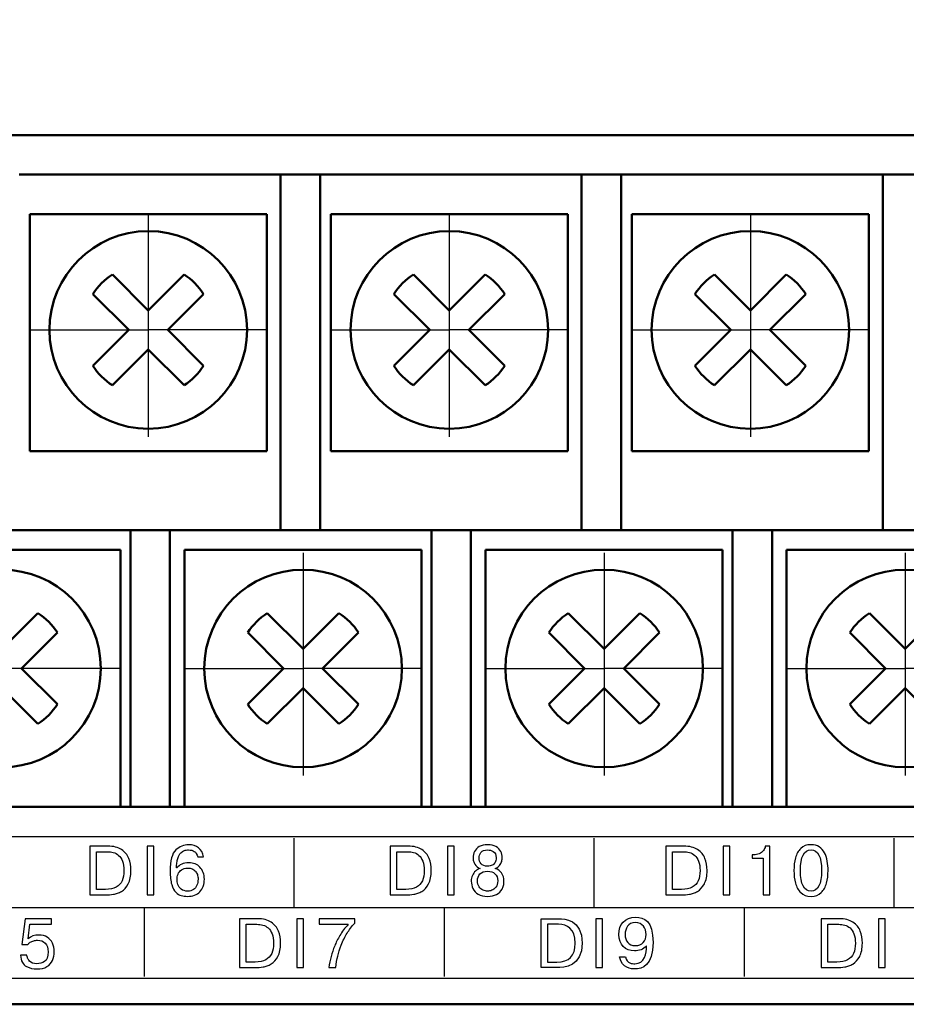
# Model space of a CAD drawing. Extents: x -252 to 593, y -442 to -145.
# Drawn here: x 303 to 325, y -219 to -194 of the extents above; entities that cross this region are included whole.
import ezdxf

# ---------------------------------------------------------------- set-up
doc = ezdxf.new("R2010")
doc.units = 0
doc.header["$MEASUREMENT"] = 0
doc.linetypes.add('CENTER', pattern=[10.16, 6.35, -1.27, 1.27, -1.27])
doc.linetypes.add('K5LT_BASIC', pattern=[0])
for name, color, linetype, lineweight in [('main', 5, 'Continuous', 50), ('text', 250, 'Continuous', 25), ('ОСЕВЫЕ', 1, 'CENTER', 25), ('РАЗМЕРЫ', 7, 'Continuous', 25)]:
    doc.layers.add(name, color=color, linetype=linetype, lineweight=lineweight)
doc.styles.add('GOST', font='Gost.shx', dxfattribs={"width": 0.8, "oblique": 15, "height": 3.5})
doc.dimstyles.get("Standard").update_dxf_attribs({"dimtxt": 3.5, "dimasz": 4, "dimexe": 1.25, "dimexo": 0.0625, "dimgap": 0.5, "dimtad": 1, "dimdec": 1, "dimrnd": 0.5, "dimtxsty": 'GOST', "dimcen": 0.09, "dimclrd": 256, "dimclre": 256, "dimclrt": 7, "dimadec": 0, "dimazin": 2, "dimtfac": 1, "dimtdec": 0, "dimtmove": 1, "dimatfit": 1, "dimfxl": 1, "dimtolj": 1, "dimtzin": 0, "dimlwd": -1, "dimlwe": -1, "dimarcsym": 0})

# ---------------------------------------------------------------- blocks, each defined once
blk = doc.blocks.new('*D16')
at = {"layer": 'Defpoints', "color": 0, "transparency": 16777216}
for p in [(351.982, -171.913), (268.162, -201.913), (351.982, -201.913)]:
    blk.add_point(p, dxfattribs=at)
at = {"layer": 'РАЗМЕРЫ', "transparency": 16777216}
for p, q in [((268.162, -201.851), (268.162, -170.663)), ((351.982, -201.851), (351.982, -170.663)), ((272.162, -171.913), (347.982, -171.913))]:
    blk.add_line(p, q, dxfattribs=at)
for points in [[(272.162, -171.246), (272.162, -172.58), (268.162, -171.913)], [(347.982, -172.58), (347.982, -171.246), (351.982, -171.913)]]:
    blk.add_solid(points, dxfattribs=at)
at = {"layer": 'РАЗМЕРЫ', "color": 7, "linetype": 'K5LT_BASIC', "ltscale": 100, "transparency": 16777216, "insert": (310.072, -169.401), "char_height": 3.5, "attachment_point": 5, "style": 'GOST'}
blk.add_mtext('\\A1;11х7,6= 83,6', dxfattribs=at)

msp = doc.modelspace()

# ---------------------------------------------------------------- linework, layer by layer
at = {"layer": 'main'}
for p, q in [((360.461, -196.982), (256.461, -196.982)), ((302.991, -197.982), (309.611, -197.982)), ((309.611, -198.982), (309.611, -197.982)), ((309.611, -197.982), (310.611, -197.982)), ((310.611, -197.982), (310.611, -198.982)), ((310.611, -197.982), (317.231, -197.982)), ((317.231, -198.982), (317.231, -197.982)), ((317.231, -197.982), (318.231, -197.982)), ((318.231, -197.982), (318.231, -198.982)), ((318.231, -197.982), (324.851, -197.982)), ((324.851, -198.982), (324.851, -197.982)), ((324.851, -197.982), (325.851, -197.982)), ((309.611, -198.982), (309.611, -206.982)), ((310.611, -206.982), (310.611, -198.982)), ((317.231, -198.982), (317.231, -206.982)), ((318.231, -206.982), (318.231, -198.982)), ((324.851, -198.982), (324.851, -206.982)), ((299.191, -206.982), (305.811, -206.982)), ((305.811, -207.982), (305.811, -206.982)), ((305.811, -206.982), (306.811, -206.982)), ((306.811, -206.982), (306.811, -207.982)), ((306.811, -206.982), (313.431, -206.982)), ((313.431, -207.982), (313.431, -206.982)), ((313.431, -206.982), (314.431, -206.982)), ((314.431, -206.982), (314.431, -207.982)), ((314.431, -206.982), (321.051, -206.982)), ((321.051, -207.982), (321.051, -206.982)), ((321.051, -206.982), (322.051, -206.982)), ((322.051, -206.982), (322.051, -207.982)), ((322.051, -206.982), (328.671, -206.982)), ((305.811, -207.982), (305.811, -213.982)), ((306.811, -213.982), (306.811, -207.982)), ((313.431, -207.982), (313.431, -213.982)), ((314.431, -213.982), (314.431, -207.982)), ((321.051, -207.982), (321.051, -213.982)), ((322.051, -213.982), (322.051, -207.982)), ((255.461, -213.982), (361.461, -213.982)), ((363.461, -218.982), (223.461, -218.982))]:
    msp.add_line(p, q, dxfattribs=at)
at = {"layer": 'main', "linetype": 'Continuous'}
for p, q in [((303.261, -198.982), (309.261, -198.982)), ((303.261, -204.982), (303.261, -198.982)), ((309.261, -198.982), (309.261, -204.982)), ((310.881, -198.982), (316.881, -198.982)), ((310.881, -204.982), (310.881, -198.982)), ((316.881, -198.982), (316.881, -204.982)), ((318.501, -198.982), (324.501, -198.982)), ((318.501, -204.982), (318.501, -198.982)), ((324.501, -198.982), (324.501, -204.982)), ((306.262, -201.418), (305.354, -200.511)), ((307.169, -200.511), (306.262, -201.418)), ((313.882, -201.418), (312.974, -200.511)), ((314.789, -200.511), (313.882, -201.418)), ((321.502, -201.418), (320.594, -200.511)), ((322.409, -200.511), (321.502, -201.418)), ((304.859, -201.006), (305.767, -201.913)), ((306.757, -201.913), (307.664, -201.006)), ((312.479, -201.006), (313.387, -201.913)), ((314.377, -201.913), (315.284, -201.006)), ((320.099, -201.006), (321.007, -201.913)), ((321.997, -201.913), (322.904, -201.006)), ((305.767, -201.913), (304.859, -202.82)), ((307.664, -202.82), (306.757, -201.913)), ((313.387, -201.913), (312.479, -202.82)), ((315.284, -202.82), (314.377, -201.913)), ((321.007, -201.913), (320.099, -202.82)), ((322.904, -202.82), (321.997, -201.913)), ((305.354, -203.315), (306.262, -202.408)), ((306.262, -202.408), (307.169, -203.315)), ((312.974, -203.315), (313.882, -202.408)), ((313.882, -202.408), (314.789, -203.315)), ((320.594, -203.315), (321.502, -202.408)), ((321.502, -202.408), (322.409, -203.315)), ((309.261, -204.982), (303.261, -204.982)), ((316.881, -204.982), (310.881, -204.982)), ((324.501, -204.982), (318.501, -204.982)), ((299.561, -207.482), (305.561, -207.482)), ((305.561, -207.482), (305.561, -213.982)), ((307.181, -207.482), (313.181, -207.482)), ((307.181, -213.982), (307.181, -207.482)), ((313.181, -207.482), (313.181, -213.982)), ((314.801, -207.482), (320.801, -207.482)), ((314.801, -213.982), (314.801, -207.482)), ((320.801, -207.482), (320.801, -213.982)), ((322.421, -207.482), (328.421, -207.482)), ((322.421, -213.982), (322.421, -207.482)), ((303.468, -209.08), (302.561, -209.987)), ((310.181, -209.987), (309.274, -209.08)), ((311.088, -209.08), (310.181, -209.987)), ((317.801, -209.987), (316.894, -209.08)), ((318.708, -209.08), (317.801, -209.987)), ((325.421, -209.987), (324.514, -209.08)), ((326.328, -209.08), (325.421, -209.987)), ((303.056, -210.482), (303.963, -209.575)), ((308.779, -209.575), (309.686, -210.482)), ((310.676, -210.482), (311.583, -209.575)), ((316.399, -209.575), (317.306, -210.482)), ((318.296, -210.482), (319.203, -209.575)), ((324.019, -209.575), (324.926, -210.482)), ((303.963, -211.389), (303.056, -210.482)), ((309.686, -210.482), (308.779, -211.389)), ((311.583, -211.389), (310.676, -210.482)), ((317.306, -210.482), (316.399, -211.389)), ((319.203, -211.389), (318.296, -210.482)), ((324.926, -210.482), (324.019, -211.389)), ((302.561, -210.977), (303.468, -211.884)), ((309.274, -211.884), (310.181, -210.977)), ((310.181, -210.977), (311.088, -211.884)), ((316.894, -211.884), (317.801, -210.977)), ((317.801, -210.977), (318.708, -211.884)), ((324.514, -211.884), (325.421, -210.977)), ((325.421, -210.977), (326.328, -211.884))]:
    msp.add_line(p, q, dxfattribs=at)
for centre in [(306.262, -201.913), (313.882, -201.913), (321.502, -201.913), (302.561, -210.482), (310.181, -210.482), (317.801, -210.482), (325.421, -210.482)]:
    msp.add_circle(centre, 2.5, dxfattribs=at)
for centre, start, end in [((306.262, -201.913), 122.9031, 147.0969), ((306.262, -201.913), 32.9031, 57.0969), ((313.882, -201.913), 122.9031, 147.0969), ((313.882, -201.913), 32.9031, 57.0969), ((321.502, -201.913), 122.9031, 147.0969), ((321.502, -201.913), 32.9031, 57.0969), ((306.262, -201.913), 212.9031, 237.0969), ((306.262, -201.913), 302.9031, 327.0969), ((313.882, -201.913), 212.9031, 237.0969), ((313.882, -201.913), 302.9031, 327.0969), ((321.502, -201.913), 212.9031, 237.0969), ((321.502, -201.913), 302.9031, 327.0969), ((302.561, -210.482), 32.9031, 57.0969), ((310.181, -210.482), 122.9031, 147.0969), ((310.181, -210.482), 32.9031, 57.0969), ((317.801, -210.482), 122.9031, 147.0969), ((317.801, -210.482), 32.9031, 57.0969), ((325.421, -210.482), 122.9031, 147.0969), ((302.561, -210.482), 302.9031, 327.0969), ((310.181, -210.482), 212.9031, 237.0969), ((310.181, -210.482), 302.9031, 327.0969), ((317.801, -210.482), 212.9031, 237.0969), ((317.801, -210.482), 302.9031, 327.0969), ((325.421, -210.482), 212.9031, 237.0969)]:
    msp.add_arc(centre, 1.67, start, end, dxfattribs=at)
at = {"layer": 'text'}
for points, knots in [([(257.157, -218.327), (257.157, -218.327), (358.955, -218.327), (358.955, -218.327), (358.955, -218.327), (358.955, -218.327), (358.955, -214.731), (358.955, -214.731), (358.955, -214.731), (358.955, -214.731), (257.157, -214.731), (257.157, -214.731), (257.157, -214.731), (257.157, -214.731), (257.157, -218.327), (257.157, -218.327)], [0, 0, 0, 0, 0.25, 0.25, 0.25, 0.25, 0.5, 0.5, 0.5, 0.5, 0.75, 0.75, 0.75, 0.75, 1, 1, 1, 1]), ([(304.783, -214.979), (304.783, -214.979), (305.237, -214.979), (305.237, -214.979), (305.237, -214.979), (305.382, -214.979), (305.498, -215.008), (305.586, -215.066), (305.586, -215.066), (305.674, -215.123), (305.735, -215.199), (305.771, -215.291), (305.771, -215.291), (305.806, -215.384), (305.823, -215.484), (305.823, -215.593), (305.823, -215.593), (305.823, -215.734), (305.801, -215.848), (305.756, -215.935), (305.756, -215.935), (305.71, -216.021), (305.653, -216.084), (305.585, -216.123), (305.585, -216.123), (305.551, -216.143), (305.518, -216.159), (305.485, -216.171), (305.485, -216.171), (305.451, -216.184), (305.417, -216.193), (305.383, -216.198), (305.383, -216.198), (305.316, -216.208), (305.246, -216.213), (305.175, -216.213), (305.175, -216.213), (305.175, -216.213), (304.783, -216.213), (304.783, -216.213), (304.783, -216.213), (304.783, -216.213), (304.783, -214.979), (304.783, -214.979)], [0, 0, 0, 0, 0.090909, 0.090909, 0.090909, 0.090909, 0.181818, 0.181818, 0.181818, 0.181818, 0.272727, 0.272727, 0.272727, 0.272727, 0.363636, 0.363636, 0.363636, 0.363636, 0.454545, 0.454545, 0.454545, 0.454545, 0.545455, 0.545455, 0.545455, 0.545455, 0.636364, 0.636364, 0.636364, 0.636364, 0.727273, 0.727273, 0.727273, 0.727273, 0.818182, 0.818182, 0.818182, 0.818182, 0.909091, 0.909091, 0.909091, 0.909091, 1, 1, 1, 1]), ([(306.236, -214.979), (306.236, -214.979), (306.402, -214.979), (306.402, -214.979), (306.402, -214.979), (306.402, -214.979), (306.402, -216.213), (306.402, -216.213), (306.402, -216.213), (306.402, -216.213), (306.236, -216.213), (306.236, -216.213), (306.236, -216.213), (306.236, -216.213), (306.236, -214.979), (306.236, -214.979)], [0, 0, 0, 0, 0.25, 0.25, 0.25, 0.25, 0.5, 0.5, 0.5, 0.5, 0.75, 0.75, 0.75, 0.75, 1, 1, 1, 1]), ([(307.664, -215.251), (307.664, -215.251), (307.516, -215.251), (307.516, -215.251), (307.516, -215.251), (307.496, -215.183), (307.466, -215.137), (307.428, -215.112), (307.428, -215.112), (307.389, -215.087), (307.34, -215.075), (307.28, -215.075), (307.28, -215.075), (307.242, -215.075), (307.208, -215.079), (307.177, -215.089), (307.177, -215.089), (307.147, -215.099), (307.116, -215.118), (307.087, -215.15), (307.087, -215.15), (307.057, -215.181), (307.033, -215.227), (307.013, -215.288), (307.013, -215.288), (307.002, -215.324), (306.993, -215.362), (306.987, -215.4), (306.987, -215.4), (306.98, -215.439), (306.977, -215.482), (306.977, -215.531), (306.977, -215.531), (306.977, -215.531), (306.984, -215.531), (306.984, -215.531), (306.984, -215.531), (307.051, -215.444), (307.152, -215.401), (307.285, -215.401), (307.285, -215.401), (307.344, -215.401), (307.398, -215.41), (307.446, -215.429), (307.446, -215.429), (307.494, -215.448), (307.536, -215.476), (307.572, -215.513), (307.572, -215.513), (307.607, -215.55), (307.634, -215.594), (307.653, -215.645), (307.653, -215.645), (307.672, -215.696), (307.682, -215.753), (307.682, -215.815), (307.682, -215.815), (307.682, -215.881), (307.672, -215.941), (307.653, -215.996), (307.653, -215.996), (307.633, -216.05), (307.605, -216.096), (307.567, -216.135), (307.567, -216.135), (307.532, -216.171), (307.488, -216.199), (307.435, -216.22), (307.435, -216.22), (307.383, -216.24), (307.324, -216.25), (307.258, -216.25), (307.258, -216.25), (307.198, -216.25), (307.145, -216.244), (307.097, -216.231), (307.097, -216.231), (307.05, -216.218), (307.004, -216.19), (306.961, -216.147), (306.961, -216.147), (306.918, -216.104), (306.883, -216.039), (306.856, -215.95), (306.856, -215.95), (306.829, -215.862), (306.816, -215.749), (306.816, -215.612), (306.816, -215.612), (306.816, -215.344), (306.864, -215.165), (306.959, -215.076), (306.959, -215.076), (307.054, -214.987), (307.162, -214.942), (307.282, -214.942), (307.282, -214.942), (307.492, -214.942), (307.619, -215.045), (307.664, -215.251)], [0, 0, 0, 0, 0.04, 0.04, 0.04, 0.04, 0.08, 0.08, 0.08, 0.08, 0.12, 0.12, 0.12, 0.12, 0.16, 0.16, 0.16, 0.16, 0.2, 0.2, 0.2, 0.2, 0.24, 0.24, 0.24, 0.24, 0.28, 0.28, 0.28, 0.28, 0.32, 0.32, 0.32, 0.32, 0.36, 0.36, 0.36, 0.36, 0.4, 0.4, 0.4, 0.4, 0.44, 0.44, 0.44, 0.44, 0.48, 0.48, 0.48, 0.48, 0.52, 0.52, 0.52, 0.52, 0.56, 0.56, 0.56, 0.56, 0.6, 0.6, 0.6, 0.6, 0.64, 0.64, 0.64, 0.64, 0.68, 0.68, 0.68, 0.68, 0.72, 0.72, 0.72, 0.72, 0.76, 0.76, 0.76, 0.76, 0.8, 0.8, 0.8, 0.8, 0.84, 0.84, 0.84, 0.84, 0.88, 0.88, 0.88, 0.88, 0.92, 0.92, 0.92, 0.92, 0.96, 0.96, 0.96, 0.96, 1, 1, 1, 1]), ([(312.384, -214.979), (312.384, -214.979), (312.838, -214.979), (312.838, -214.979), (312.838, -214.979), (312.983, -214.979), (313.1, -215.008), (313.187, -215.066), (313.187, -215.066), (313.275, -215.123), (313.337, -215.199), (313.372, -215.291), (313.372, -215.291), (313.407, -215.384), (313.425, -215.484), (313.425, -215.593), (313.425, -215.593), (313.425, -215.734), (313.402, -215.848), (313.357, -215.935), (313.357, -215.935), (313.311, -216.021), (313.255, -216.084), (313.186, -216.123), (313.186, -216.123), (313.152, -216.143), (313.119, -216.159), (313.086, -216.171), (313.086, -216.171), (313.052, -216.184), (313.018, -216.192), (312.984, -216.197), (312.984, -216.197), (312.917, -216.208), (312.847, -216.213), (312.776, -216.213), (312.776, -216.213), (312.776, -216.213), (312.384, -216.213), (312.384, -216.213), (312.384, -216.213), (312.384, -216.213), (312.384, -214.979), (312.384, -214.979)], [0, 0, 0, 0, 0.090909, 0.090909, 0.090909, 0.090909, 0.181818, 0.181818, 0.181818, 0.181818, 0.272727, 0.272727, 0.272727, 0.272727, 0.363636, 0.363636, 0.363636, 0.363636, 0.454545, 0.454545, 0.454545, 0.454545, 0.545455, 0.545455, 0.545455, 0.545455, 0.636364, 0.636364, 0.636364, 0.636364, 0.727273, 0.727273, 0.727273, 0.727273, 0.818182, 0.818182, 0.818182, 0.818182, 0.909091, 0.909091, 0.909091, 0.909091, 1, 1, 1, 1]), ([(313.837, -214.979), (313.837, -214.979), (314.003, -214.979), (314.003, -214.979), (314.003, -214.979), (314.003, -214.979), (314.003, -216.213), (314.003, -216.213), (314.003, -216.213), (314.003, -216.213), (313.837, -216.213), (313.837, -216.213), (313.837, -216.213), (313.837, -216.213), (313.837, -214.979), (313.837, -214.979)], [0, 0, 0, 0, 0.25, 0.25, 0.25, 0.25, 0.5, 0.5, 0.5, 0.5, 0.75, 0.75, 0.75, 0.75, 1, 1, 1, 1]), ([(314.853, -216.25), (314.757, -216.25), (314.678, -216.232), (314.615, -216.195), (314.615, -216.195), (314.553, -216.159), (314.508, -216.111), (314.48, -216.053), (314.48, -216.053), (314.452, -215.995), (314.438, -215.931), (314.438, -215.864), (314.438, -215.864), (314.438, -215.813), (314.447, -215.765), (314.467, -215.72), (314.467, -215.72), (314.486, -215.676), (314.512, -215.639), (314.546, -215.608), (314.546, -215.608), (314.58, -215.578), (314.618, -215.557), (314.661, -215.545), (314.661, -215.545), (314.604, -215.524), (314.56, -215.488), (314.529, -215.437), (314.529, -215.437), (314.513, -215.41), (314.502, -215.384), (314.494, -215.358), (314.494, -215.358), (314.487, -215.331), (314.483, -215.303), (314.483, -215.273), (314.483, -215.273), (314.483, -215.217), (314.496, -215.164), (314.521, -215.114), (314.521, -215.114), (314.546, -215.064), (314.586, -215.022), (314.642, -214.99), (314.642, -214.99), (314.698, -214.958), (314.768, -214.942), (314.853, -214.942), (314.853, -214.942), (314.938, -214.942), (315.007, -214.958), (315.063, -214.99), (315.063, -214.99), (315.117, -215.022), (315.158, -215.063), (315.183, -215.113), (315.183, -215.113), (315.208, -215.163), (315.22, -215.217), (315.22, -215.273), (315.22, -215.273), (315.22, -215.296), (315.218, -215.317), (315.215, -215.336), (315.215, -215.336), (315.211, -215.355), (315.206, -215.374), (315.198, -215.392), (315.198, -215.392), (315.19, -215.411), (315.181, -215.428), (315.171, -215.443), (315.171, -215.443), (315.161, -215.459), (315.15, -215.473), (315.137, -215.486), (315.137, -215.486), (315.111, -215.51), (315.08, -215.53), (315.044, -215.545), (315.044, -215.545), (315.109, -215.561), (315.163, -215.599), (315.204, -215.658), (315.204, -215.658), (315.245, -215.716), (315.265, -215.785), (315.265, -215.864), (315.265, -215.864), (315.265, -215.904), (315.262, -215.941), (315.254, -215.974), (315.254, -215.974), (315.247, -216.007), (315.235, -216.038), (315.217, -216.069), (315.217, -216.069), (315.185, -216.126), (315.138, -216.171), (315.077, -216.203), (315.077, -216.203), (315.015, -216.234), (314.941, -216.25), (314.853, -216.25)], [0, 0, 0, 0, 0.038462, 0.038462, 0.038462, 0.038462, 0.076923, 0.076923, 0.076923, 0.076923, 0.115385, 0.115385, 0.115385, 0.115385, 0.153846, 0.153846, 0.153846, 0.153846, 0.192308, 0.192308, 0.192308, 0.192308, 0.230769, 0.230769, 0.230769, 0.230769, 0.269231, 0.269231, 0.269231, 0.269231, 0.307692, 0.307692, 0.307692, 0.307692, 0.346154, 0.346154, 0.346154, 0.346154, 0.384615, 0.384615, 0.384615, 0.384615, 0.423077, 0.423077, 0.423077, 0.423077, 0.461538, 0.461538, 0.461538, 0.461538, 0.5, 0.5, 0.5, 0.5, 0.538462, 0.538462, 0.538462, 0.538462, 0.576923, 0.576923, 0.576923, 0.576923, 0.615385, 0.615385, 0.615385, 0.615385, 0.653846, 0.653846, 0.653846, 0.653846, 0.692308, 0.692308, 0.692308, 0.692308, 0.730769, 0.730769, 0.730769, 0.730769, 0.769231, 0.769231, 0.769231, 0.769231, 0.807692, 0.807692, 0.807692, 0.807692, 0.846154, 0.846154, 0.846154, 0.846154, 0.884615, 0.884615, 0.884615, 0.884615, 0.923077, 0.923077, 0.923077, 0.923077, 0.961538, 0.961538, 0.961538, 0.961538, 1, 1, 1, 1]), ([(319.365, -214.979), (319.365, -214.979), (319.819, -214.979), (319.819, -214.979), (319.819, -214.979), (319.964, -214.979), (320.081, -215.008), (320.168, -215.065), (320.168, -215.065), (320.256, -215.123), (320.318, -215.199), (320.353, -215.291), (320.353, -215.291), (320.388, -215.384), (320.406, -215.484), (320.406, -215.593), (320.406, -215.593), (320.406, -215.734), (320.383, -215.848), (320.338, -215.934), (320.338, -215.934), (320.292, -216.021), (320.236, -216.084), (320.167, -216.123), (320.167, -216.123), (320.133, -216.143), (320.1, -216.159), (320.067, -216.171), (320.067, -216.171), (320.033, -216.184), (319.999, -216.192), (319.965, -216.197), (319.965, -216.197), (319.898, -216.208), (319.828, -216.213), (319.757, -216.213), (319.757, -216.213), (319.757, -216.213), (319.365, -216.213), (319.365, -216.213), (319.365, -216.213), (319.365, -216.213), (319.365, -214.979), (319.365, -214.979)], [0, 0, 0, 0, 0.090909, 0.090909, 0.090909, 0.090909, 0.181818, 0.181818, 0.181818, 0.181818, 0.272727, 0.272727, 0.272727, 0.272727, 0.363636, 0.363636, 0.363636, 0.363636, 0.454545, 0.454545, 0.454545, 0.454545, 0.545455, 0.545455, 0.545455, 0.545455, 0.636364, 0.636364, 0.636364, 0.636364, 0.727273, 0.727273, 0.727273, 0.727273, 0.818182, 0.818182, 0.818182, 0.818182, 0.909091, 0.909091, 0.909091, 0.909091, 1, 1, 1, 1]), ([(320.818, -214.979), (320.818, -214.979), (320.984, -214.979), (320.984, -214.979), (320.984, -214.979), (320.984, -214.979), (320.984, -216.213), (320.984, -216.213), (320.984, -216.213), (320.984, -216.213), (320.818, -216.213), (320.818, -216.213), (320.818, -216.213), (320.818, -216.213), (320.818, -214.979), (320.818, -214.979)], [0, 0, 0, 0, 0.25, 0.25, 0.25, 0.25, 0.5, 0.5, 0.5, 0.5, 0.75, 0.75, 0.75, 0.75, 1, 1, 1, 1]), ([(321.547, -215.286), (321.547, -215.286), (321.547, -215.199), (321.547, -215.199), (321.547, -215.199), (321.547, -215.199), (321.584, -215.199), (321.584, -215.199), (321.584, -215.199), (321.637, -215.199), (321.685, -215.19), (321.727, -215.171), (321.727, -215.171), (321.77, -215.151), (321.804, -215.125), (321.831, -215.091), (321.831, -215.091), (321.857, -215.058), (321.873, -215.021), (321.879, -214.979), (321.879, -214.979), (321.879, -214.979), (321.996, -214.979), (321.996, -214.979), (321.996, -214.979), (321.996, -214.979), (321.996, -216.213), (321.996, -216.213), (321.996, -216.213), (321.996, -216.213), (321.83, -216.213), (321.83, -216.213), (321.83, -216.213), (321.83, -216.213), (321.83, -215.286), (321.83, -215.286), (321.83, -215.286), (321.83, -215.286), (321.547, -215.286), (321.547, -215.286)], [0, 0, 0, 0, 0.1, 0.1, 0.1, 0.1, 0.2, 0.2, 0.2, 0.2, 0.3, 0.3, 0.3, 0.3, 0.4, 0.4, 0.4, 0.4, 0.5, 0.5, 0.5, 0.5, 0.6, 0.6, 0.6, 0.6, 0.7, 0.7, 0.7, 0.7, 0.8, 0.8, 0.8, 0.8, 0.9, 0.9, 0.9, 0.9, 1, 1, 1, 1]), ([(323.037, -216.25), (322.929, -216.25), (322.843, -216.219), (322.78, -216.156), (322.78, -216.156), (322.716, -216.094), (322.671, -216.013), (322.645, -215.915), (322.645, -215.915), (322.618, -215.816), (322.605, -215.71), (322.605, -215.596), (322.605, -215.596), (322.605, -215.481), (322.618, -215.375), (322.644, -215.277), (322.644, -215.277), (322.67, -215.179), (322.716, -215.099), (322.78, -215.036), (322.78, -215.036), (322.845, -214.974), (322.93, -214.942), (323.037, -214.942), (323.037, -214.942), (323.12, -214.942), (323.19, -214.961), (323.246, -214.999), (323.246, -214.999), (323.303, -215.036), (323.347, -215.085), (323.379, -215.146), (323.379, -215.146), (323.411, -215.208), (323.433, -215.277), (323.448, -215.355), (323.448, -215.355), (323.462, -215.433), (323.469, -215.513), (323.469, -215.596), (323.469, -215.596), (323.469, -215.711), (323.456, -215.817), (323.43, -215.914), (323.43, -215.914), (323.405, -216.012), (323.36, -216.092), (323.296, -216.155), (323.296, -216.155), (323.232, -216.219), (323.146, -216.25), (323.037, -216.25)], [0, 0, 0, 0, 0.076923, 0.076923, 0.076923, 0.076923, 0.153846, 0.153846, 0.153846, 0.153846, 0.230769, 0.230769, 0.230769, 0.230769, 0.307692, 0.307692, 0.307692, 0.307692, 0.384615, 0.384615, 0.384615, 0.384615, 0.461538, 0.461538, 0.461538, 0.461538, 0.538462, 0.538462, 0.538462, 0.538462, 0.615385, 0.615385, 0.615385, 0.615385, 0.692308, 0.692308, 0.692308, 0.692308, 0.769231, 0.769231, 0.769231, 0.769231, 0.846154, 0.846154, 0.846154, 0.846154, 0.923077, 0.923077, 0.923077, 0.923077, 1, 1, 1, 1]), ([(304.949, -215.119), (304.949, -215.119), (304.949, -216.074), (304.949, -216.074), (304.949, -216.074), (304.949, -216.074), (305.18, -216.074), (305.18, -216.074), (305.18, -216.074), (305.29, -216.074), (305.38, -216.055), (305.449, -216.018), (305.449, -216.018), (305.518, -215.981), (305.569, -215.927), (305.6, -215.856), (305.6, -215.856), (305.631, -215.786), (305.647, -215.699), (305.647, -215.596), (305.647, -215.596), (305.647, -215.502), (305.635, -215.423), (305.61, -215.36), (305.61, -215.36), (305.585, -215.297), (305.552, -215.247), (305.511, -215.213), (305.511, -215.213), (305.471, -215.178), (305.426, -215.153), (305.378, -215.139), (305.378, -215.139), (305.329, -215.126), (305.279, -215.119), (305.227, -215.119), (305.227, -215.119), (305.227, -215.119), (304.949, -215.119), (304.949, -215.119)], [0, 0, 0, 0, 0.1, 0.1, 0.1, 0.1, 0.2, 0.2, 0.2, 0.2, 0.3, 0.3, 0.3, 0.3, 0.4, 0.4, 0.4, 0.4, 0.5, 0.5, 0.5, 0.5, 0.6, 0.6, 0.6, 0.6, 0.7, 0.7, 0.7, 0.7, 0.8, 0.8, 0.8, 0.8, 0.9, 0.9, 0.9, 0.9, 1, 1, 1, 1]), ([(312.55, -215.119), (312.55, -215.119), (312.55, -216.074), (312.55, -216.074), (312.55, -216.074), (312.55, -216.074), (312.781, -216.074), (312.781, -216.074), (312.781, -216.074), (312.891, -216.074), (312.981, -216.055), (313.05, -216.018), (313.05, -216.018), (313.12, -215.981), (313.17, -215.927), (313.201, -215.856), (313.201, -215.856), (313.233, -215.785), (313.248, -215.699), (313.248, -215.596), (313.248, -215.596), (313.248, -215.501), (313.236, -215.423), (313.211, -215.36), (313.211, -215.36), (313.186, -215.296), (313.153, -215.247), (313.113, -215.212), (313.113, -215.212), (313.072, -215.177), (313.028, -215.153), (312.979, -215.139), (312.979, -215.139), (312.93, -215.125), (312.88, -215.119), (312.828, -215.119), (312.828, -215.119), (312.828, -215.119), (312.55, -215.119), (312.55, -215.119)], [0, 0, 0, 0, 0.1, 0.1, 0.1, 0.1, 0.2, 0.2, 0.2, 0.2, 0.3, 0.3, 0.3, 0.3, 0.4, 0.4, 0.4, 0.4, 0.5, 0.5, 0.5, 0.5, 0.6, 0.6, 0.6, 0.6, 0.7, 0.7, 0.7, 0.7, 0.8, 0.8, 0.8, 0.8, 0.9, 0.9, 0.9, 0.9, 1, 1, 1, 1]), ([(314.853, -215.487), (314.896, -215.487), (314.934, -215.478), (314.968, -215.462), (314.968, -215.462), (315.001, -215.445), (315.026, -215.421), (315.043, -215.39), (315.043, -215.39), (315.06, -215.36), (315.068, -215.322), (315.068, -215.278), (315.068, -215.278), (315.068, -215.192), (315.044, -215.137), (314.995, -215.112), (314.995, -215.112), (314.946, -215.087), (314.899, -215.075), (314.853, -215.075), (314.853, -215.075), (314.773, -215.075), (314.717, -215.096), (314.684, -215.137), (314.684, -215.137), (314.651, -215.179), (314.635, -215.226), (314.635, -215.278), (314.635, -215.278), (314.635, -215.336), (314.652, -215.385), (314.687, -215.426), (314.687, -215.426), (314.721, -215.466), (314.776, -215.487), (314.853, -215.487)], [0, 0, 0, 0, 0.111111, 0.111111, 0.111111, 0.111111, 0.222222, 0.222222, 0.222222, 0.222222, 0.333333, 0.333333, 0.333333, 0.333333, 0.444444, 0.444444, 0.444444, 0.444444, 0.555556, 0.555556, 0.555556, 0.555556, 0.666667, 0.666667, 0.666667, 0.666667, 0.777778, 0.777778, 0.777778, 0.777778, 0.888889, 0.888889, 0.888889, 0.888889, 1, 1, 1, 1]), ([(319.531, -215.119), (319.531, -215.119), (319.531, -216.073), (319.531, -216.073), (319.531, -216.073), (319.531, -216.073), (319.762, -216.073), (319.762, -216.073), (319.762, -216.073), (319.872, -216.073), (319.962, -216.055), (320.031, -216.018), (320.031, -216.018), (320.101, -215.981), (320.151, -215.927), (320.182, -215.856), (320.182, -215.856), (320.214, -215.785), (320.229, -215.699), (320.229, -215.596), (320.229, -215.596), (320.229, -215.501), (320.217, -215.423), (320.192, -215.359), (320.192, -215.359), (320.167, -215.296), (320.134, -215.247), (320.094, -215.212), (320.094, -215.212), (320.053, -215.177), (320.009, -215.153), (319.96, -215.139), (319.96, -215.139), (319.911, -215.125), (319.861, -215.119), (319.809, -215.119), (319.809, -215.119), (319.809, -215.119), (319.531, -215.119), (319.531, -215.119)], [0, 0, 0, 0, 0.1, 0.1, 0.1, 0.1, 0.2, 0.2, 0.2, 0.2, 0.3, 0.3, 0.3, 0.3, 0.4, 0.4, 0.4, 0.4, 0.5, 0.5, 0.5, 0.5, 0.6, 0.6, 0.6, 0.6, 0.7, 0.7, 0.7, 0.7, 0.8, 0.8, 0.8, 0.8, 0.9, 0.9, 0.9, 0.9, 1, 1, 1, 1]), ([(323.037, -216.117), (323.216, -216.117), (323.306, -215.944), (323.306, -215.596), (323.306, -215.596), (323.306, -215.248), (323.216, -215.075), (323.037, -215.075), (323.037, -215.075), (322.859, -215.075), (322.77, -215.248), (322.77, -215.596), (322.77, -215.596), (322.77, -215.944), (322.859, -216.117), (323.037, -216.117)], [0, 0, 0, 0, 0.25, 0.25, 0.25, 0.25, 0.5, 0.5, 0.5, 0.5, 0.75, 0.75, 0.75, 0.75, 1, 1, 1, 1]), ([(306.991, -215.818), (306.991, -215.858), (306.999, -215.902), (307.014, -215.948), (307.014, -215.948), (307.029, -215.995), (307.057, -216.035), (307.098, -216.068), (307.098, -216.068), (307.14, -216.101), (307.196, -216.118), (307.266, -216.118), (307.266, -216.118), (307.32, -216.118), (307.367, -216.104), (307.406, -216.078), (307.406, -216.078), (307.444, -216.052), (307.474, -216.015), (307.494, -215.97), (307.494, -215.97), (307.513, -215.924), (307.523, -215.872), (307.523, -215.813), (307.523, -215.813), (307.523, -215.77), (307.517, -215.731), (307.505, -215.698), (307.505, -215.698), (307.493, -215.664), (307.476, -215.635), (307.454, -215.61), (307.454, -215.61), (307.432, -215.586), (307.404, -215.567), (307.371, -215.553), (307.371, -215.553), (307.338, -215.539), (307.302, -215.532), (307.263, -215.532), (307.263, -215.532), (307.196, -215.532), (307.143, -215.547), (307.102, -215.577), (307.102, -215.577), (307.062, -215.607), (307.033, -215.643), (307.016, -215.687), (307.016, -215.687), (306.999, -215.729), (306.991, -215.773), (306.991, -215.818)], [0, 0, 0, 0, 0.076923, 0.076923, 0.076923, 0.076923, 0.153846, 0.153846, 0.153846, 0.153846, 0.230769, 0.230769, 0.230769, 0.230769, 0.307692, 0.307692, 0.307692, 0.307692, 0.384615, 0.384615, 0.384615, 0.384615, 0.461538, 0.461538, 0.461538, 0.461538, 0.538462, 0.538462, 0.538462, 0.538462, 0.615385, 0.615385, 0.615385, 0.615385, 0.692308, 0.692308, 0.692308, 0.692308, 0.769231, 0.769231, 0.769231, 0.769231, 0.846154, 0.846154, 0.846154, 0.846154, 0.923077, 0.923077, 0.923077, 0.923077, 1, 1, 1, 1]), ([(314.853, -216.118), (314.885, -216.118), (314.92, -216.111), (314.958, -216.097), (314.958, -216.097), (314.996, -216.084), (315.03, -216.057), (315.061, -216.018), (315.061, -216.018), (315.092, -215.979), (315.107, -215.925), (315.107, -215.855), (315.107, -215.855), (315.107, -215.778), (315.084, -215.719), (315.038, -215.676), (315.038, -215.676), (314.991, -215.635), (314.93, -215.613), (314.853, -215.613), (314.853, -215.613), (314.766, -215.613), (314.702, -215.637), (314.659, -215.683), (314.659, -215.683), (314.617, -215.73), (314.596, -215.787), (314.596, -215.855), (314.596, -215.855), (314.596, -215.915), (314.609, -215.965), (314.636, -216.005), (314.636, -216.005), (314.663, -216.045), (314.696, -216.074), (314.736, -216.091), (314.736, -216.091), (314.776, -216.109), (314.815, -216.118), (314.853, -216.118)], [0, 0, 0, 0, 0.1, 0.1, 0.1, 0.1, 0.2, 0.2, 0.2, 0.2, 0.3, 0.3, 0.3, 0.3, 0.4, 0.4, 0.4, 0.4, 0.5, 0.5, 0.5, 0.5, 0.6, 0.6, 0.6, 0.6, 0.7, 0.7, 0.7, 0.7, 0.8, 0.8, 0.8, 0.8, 0.9, 0.9, 0.9, 0.9, 1, 1, 1, 1]), ([(318.191, -217.779), (318.243, -218.079), (318.504, -218.088), (318.573, -218.088), (318.573, -218.088), (318.765, -218.088), (319.038, -218.005), (319.038, -217.418), (319.038, -217.418), (319.038, -216.856), (318.807, -216.78), (318.596, -216.78), (318.596, -216.78), (318.328, -216.78), (318.173, -216.96), (318.173, -217.216), (318.173, -217.216), (318.173, -217.478), (318.344, -217.63), (318.569, -217.63), (318.569, -217.63), (318.682, -217.63), (318.798, -217.594), (318.871, -217.499), (318.871, -217.499), (318.871, -217.499), (318.874, -217.499), (318.874, -217.499), (318.874, -217.499), (318.876, -217.693), (318.832, -217.956), (318.575, -217.956), (318.575, -217.956), (318.525, -217.956), (318.379, -217.954), (318.339, -217.779), (318.339, -217.779), (318.339, -217.779), (318.191, -217.779), (318.191, -217.779)], [0, 0, 0, 0, 0.1, 0.1, 0.1, 0.1, 0.2, 0.2, 0.2, 0.2, 0.3, 0.3, 0.3, 0.3, 0.4, 0.4, 0.4, 0.4, 0.5, 0.5, 0.5, 0.5, 0.6, 0.6, 0.6, 0.6, 0.7, 0.7, 0.7, 0.7, 0.8, 0.8, 0.8, 0.8, 0.9, 0.9, 0.9, 0.9, 1, 1, 1, 1]), ([(303.026, -217.735), (303.026, -217.735), (303.188, -217.735), (303.188, -217.735), (303.188, -217.735), (303.192, -217.764), (303.199, -217.789), (303.209, -217.813), (303.209, -217.813), (303.22, -217.837), (303.234, -217.861), (303.254, -217.886), (303.254, -217.886), (303.292, -217.932), (303.354, -217.956), (303.442, -217.956), (303.442, -217.956), (303.51, -217.956), (303.575, -217.937), (303.637, -217.9), (303.637, -217.9), (303.698, -217.863), (303.729, -217.78), (303.729, -217.651), (303.729, -217.651), (303.729, -217.555), (303.704, -217.482), (303.654, -217.433), (303.654, -217.433), (303.604, -217.384), (303.539, -217.36), (303.457, -217.36), (303.457, -217.36), (303.426, -217.36), (303.394, -217.365), (303.363, -217.373), (303.363, -217.373), (303.331, -217.381), (303.302, -217.394), (303.276, -217.411), (303.276, -217.411), (303.249, -217.428), (303.23, -217.447), (303.216, -217.468), (303.216, -217.468), (303.216, -217.468), (303.06, -217.468), (303.06, -217.468), (303.06, -217.468), (303.06, -217.468), (303.147, -216.817), (303.147, -216.817), (303.147, -216.817), (303.147, -216.817), (303.813, -216.817), (303.813, -216.817), (303.813, -216.817), (303.813, -216.817), (303.813, -216.957), (303.813, -216.957), (303.813, -216.957), (303.813, -216.957), (303.269, -216.957), (303.269, -216.957), (303.269, -216.957), (303.269, -216.957), (303.22, -217.322), (303.22, -217.322), (303.22, -217.322), (303.292, -217.259), (303.385, -217.228), (303.498, -217.228), (303.498, -217.228), (303.578, -217.228), (303.648, -217.246), (303.706, -217.282), (303.706, -217.282), (303.764, -217.319), (303.809, -217.369), (303.839, -217.433), (303.839, -217.433), (303.869, -217.497), (303.884, -217.57), (303.884, -217.649), (303.884, -217.649), (303.884, -217.731), (303.869, -217.804), (303.84, -217.87), (303.84, -217.87), (303.811, -217.936), (303.763, -217.989), (303.696, -218.029), (303.696, -218.029), (303.63, -218.068), (303.545, -218.088), (303.442, -218.088), (303.442, -218.088), (303.354, -218.088), (303.267, -218.067), (303.179, -218.024), (303.179, -218.024), (303.092, -217.981), (303.041, -217.885), (303.026, -217.735)], [0, 0, 0, 0, 0.038462, 0.038462, 0.038462, 0.038462, 0.076923, 0.076923, 0.076923, 0.076923, 0.115385, 0.115385, 0.115385, 0.115385, 0.153846, 0.153846, 0.153846, 0.153846, 0.192308, 0.192308, 0.192308, 0.192308, 0.230769, 0.230769, 0.230769, 0.230769, 0.269231, 0.269231, 0.269231, 0.269231, 0.307692, 0.307692, 0.307692, 0.307692, 0.346154, 0.346154, 0.346154, 0.346154, 0.384615, 0.384615, 0.384615, 0.384615, 0.423077, 0.423077, 0.423077, 0.423077, 0.461538, 0.461538, 0.461538, 0.461538, 0.5, 0.5, 0.5, 0.5, 0.538462, 0.538462, 0.538462, 0.538462, 0.576923, 0.576923, 0.576923, 0.576923, 0.615385, 0.615385, 0.615385, 0.615385, 0.653846, 0.653846, 0.653846, 0.653846, 0.692308, 0.692308, 0.692308, 0.692308, 0.730769, 0.730769, 0.730769, 0.730769, 0.769231, 0.769231, 0.769231, 0.769231, 0.807692, 0.807692, 0.807692, 0.807692, 0.846154, 0.846154, 0.846154, 0.846154, 0.884615, 0.884615, 0.884615, 0.884615, 0.923077, 0.923077, 0.923077, 0.923077, 0.961538, 0.961538, 0.961538, 0.961538, 1, 1, 1, 1]), ([(308.571, -216.817), (308.571, -216.817), (309.024, -216.817), (309.024, -216.817), (309.024, -216.817), (309.169, -216.817), (309.286, -216.846), (309.373, -216.904), (309.373, -216.904), (309.461, -216.961), (309.523, -217.037), (309.558, -217.129), (309.558, -217.129), (309.593, -217.222), (309.611, -217.322), (309.611, -217.431), (309.611, -217.431), (309.611, -217.572), (309.588, -217.686), (309.543, -217.773), (309.543, -217.773), (309.498, -217.859), (309.441, -217.922), (309.372, -217.961), (309.372, -217.961), (309.339, -217.981), (309.305, -217.997), (309.272, -218.009), (309.272, -218.009), (309.238, -218.022), (309.205, -218.03), (309.17, -218.035), (309.17, -218.035), (309.103, -218.046), (309.034, -218.051), (308.962, -218.051), (308.962, -218.051), (308.962, -218.051), (308.571, -218.051), (308.571, -218.051), (308.571, -218.051), (308.571, -218.051), (308.571, -216.817), (308.571, -216.817)], [0, 0, 0, 0, 0.090909, 0.090909, 0.090909, 0.090909, 0.181818, 0.181818, 0.181818, 0.181818, 0.272727, 0.272727, 0.272727, 0.272727, 0.363636, 0.363636, 0.363636, 0.363636, 0.454545, 0.454545, 0.454545, 0.454545, 0.545455, 0.545455, 0.545455, 0.545455, 0.636364, 0.636364, 0.636364, 0.636364, 0.727273, 0.727273, 0.727273, 0.727273, 0.818182, 0.818182, 0.818182, 0.818182, 0.909091, 0.909091, 0.909091, 0.909091, 1, 1, 1, 1]), ([(308.737, -216.957), (308.737, -216.957), (308.737, -217.912), (308.737, -217.912), (308.737, -217.912), (308.737, -217.912), (308.967, -217.912), (308.967, -217.912), (308.967, -217.912), (309.077, -217.912), (309.167, -217.893), (309.236, -217.856), (309.236, -217.856), (309.306, -217.819), (309.356, -217.765), (309.387, -217.694), (309.387, -217.694), (309.419, -217.623), (309.434, -217.537), (309.434, -217.434), (309.434, -217.434), (309.434, -217.339), (309.422, -217.261), (309.397, -217.198), (309.397, -217.198), (309.372, -217.134), (309.339, -217.085), (309.299, -217.05), (309.299, -217.05), (309.258, -217.015), (309.214, -216.991), (309.165, -216.977), (309.165, -216.977), (309.116, -216.964), (309.066, -216.957), (309.014, -216.957), (309.014, -216.957), (309.014, -216.957), (308.737, -216.957), (308.737, -216.957)], [0, 0, 0, 0, 0.1, 0.1, 0.1, 0.1, 0.2, 0.2, 0.2, 0.2, 0.3, 0.3, 0.3, 0.3, 0.4, 0.4, 0.4, 0.4, 0.5, 0.5, 0.5, 0.5, 0.6, 0.6, 0.6, 0.6, 0.7, 0.7, 0.7, 0.7, 0.8, 0.8, 0.8, 0.8, 0.9, 0.9, 0.9, 0.9, 1, 1, 1, 1]), ([(310.023, -216.817), (310.023, -216.817), (310.189, -216.817), (310.189, -216.817), (310.189, -216.817), (310.189, -216.817), (310.189, -218.051), (310.189, -218.051), (310.189, -218.051), (310.189, -218.051), (310.023, -218.051), (310.023, -218.051), (310.023, -218.051), (310.023, -218.051), (310.023, -216.817), (310.023, -216.817)], [0, 0, 0, 0, 0.25, 0.25, 0.25, 0.25, 0.5, 0.5, 0.5, 0.5, 0.75, 0.75, 0.75, 0.75, 1, 1, 1, 1]), ([(310.587, -216.957), (310.587, -216.957), (310.587, -216.817), (310.587, -216.817), (310.587, -216.817), (310.587, -216.817), (311.487, -216.817), (311.487, -216.817), (311.487, -216.817), (311.487, -216.817), (311.487, -216.93), (311.487, -216.93), (311.487, -216.93), (311.451, -216.97), (311.417, -217.012), (311.383, -217.056), (311.383, -217.056), (311.351, -217.098), (311.322, -217.14), (311.295, -217.184), (311.295, -217.184), (311.268, -217.227), (311.242, -217.274), (311.218, -217.322), (311.218, -217.322), (311.194, -217.371), (311.169, -217.425), (311.145, -217.483), (311.145, -217.483), (311.106, -217.582), (311.077, -217.674), (311.057, -217.76), (311.057, -217.76), (311.038, -217.845), (311.022, -217.943), (311.009, -218.051), (311.009, -218.051), (311.009, -218.051), (310.834, -218.051), (310.834, -218.051), (310.834, -218.051), (310.857, -217.862), (310.907, -217.678), (310.982, -217.498), (310.982, -217.498), (310.996, -217.463), (311.015, -217.423), (311.038, -217.378), (311.038, -217.378), (311.061, -217.332), (311.086, -217.287), (311.113, -217.241), (311.113, -217.241), (311.166, -217.146), (311.237, -217.052), (311.325, -216.957), (311.325, -216.957), (311.325, -216.957), (310.587, -216.957), (310.587, -216.957)], [0, 0, 0, 0, 0.066667, 0.066667, 0.066667, 0.066667, 0.133333, 0.133333, 0.133333, 0.133333, 0.2, 0.2, 0.2, 0.2, 0.266667, 0.266667, 0.266667, 0.266667, 0.333333, 0.333333, 0.333333, 0.333333, 0.4, 0.4, 0.4, 0.4, 0.466667, 0.466667, 0.466667, 0.466667, 0.533333, 0.533333, 0.533333, 0.533333, 0.6, 0.6, 0.6, 0.6, 0.666667, 0.666667, 0.666667, 0.666667, 0.733333, 0.733333, 0.733333, 0.733333, 0.8, 0.8, 0.8, 0.8, 0.866667, 0.866667, 0.866667, 0.866667, 0.933333, 0.933333, 0.933333, 0.933333, 1, 1, 1, 1]), ([(316.204, -216.817), (316.204, -216.817), (316.204, -218.051), (316.204, -218.051), (316.204, -218.051), (316.204, -218.051), (316.595, -218.051), (316.595, -218.051), (316.595, -218.051), (316.805, -218.051), (317.244, -218.037), (317.244, -217.431), (317.244, -217.431), (317.244, -216.83), (316.784, -216.817), (316.657, -216.817), (316.657, -216.817), (316.657, -216.817), (316.204, -216.817), (316.204, -216.817)], [0, 0, 0, 0, 0.2, 0.2, 0.2, 0.2, 0.4, 0.4, 0.4, 0.4, 0.6, 0.6, 0.6, 0.6, 0.8, 0.8, 0.8, 0.8, 1, 1, 1, 1]), ([(316.37, -216.957), (316.37, -216.957), (316.648, -216.957), (316.648, -216.957), (316.648, -216.957), (316.858, -216.957), (317.067, -217.06), (317.067, -217.434), (317.067, -217.434), (317.067, -217.762), (316.916, -217.912), (316.6, -217.912), (316.6, -217.912), (316.6, -217.912), (316.37, -217.912), (316.37, -217.912), (316.37, -217.912), (316.37, -217.912), (316.37, -216.957), (316.37, -216.957)], [0, 0, 0, 0, 0.2, 0.2, 0.2, 0.2, 0.4, 0.4, 0.4, 0.4, 0.6, 0.6, 0.6, 0.6, 0.8, 0.8, 0.8, 0.8, 1, 1, 1, 1]), ([(317.594, -216.817), (317.594, -216.817), (317.76, -216.817), (317.76, -216.817), (317.76, -216.817), (317.76, -216.817), (317.76, -218.051), (317.76, -218.051), (317.76, -218.051), (317.76, -218.051), (317.594, -218.051), (317.594, -218.051), (317.594, -218.051), (317.594, -218.051), (317.594, -216.817), (317.594, -216.817)], [0, 0, 0, 0, 0.25, 0.25, 0.25, 0.25, 0.5, 0.5, 0.5, 0.5, 0.75, 0.75, 0.75, 0.75, 1, 1, 1, 1]), ([(318.864, -217.212), (318.864, -217.381), (318.765, -217.497), (318.592, -217.497), (318.592, -217.497), (318.418, -217.497), (318.332, -217.369), (318.332, -217.217), (318.332, -217.217), (318.332, -217.062), (318.407, -216.912), (318.589, -216.912), (318.589, -216.912), (318.777, -216.912), (318.864, -217.059), (318.864, -217.212)], [0, 0, 0, 0, 0.25, 0.25, 0.25, 0.25, 0.5, 0.5, 0.5, 0.5, 0.75, 0.75, 0.75, 0.75, 1, 1, 1, 1]), ([(323.297, -216.817), (323.297, -216.817), (323.75, -216.817), (323.75, -216.817), (323.75, -216.817), (323.895, -216.817), (324.012, -216.846), (324.099, -216.904), (324.099, -216.904), (324.187, -216.962), (324.249, -217.037), (324.284, -217.129), (324.284, -217.129), (324.319, -217.222), (324.337, -217.322), (324.337, -217.431), (324.337, -217.431), (324.337, -217.572), (324.314, -217.686), (324.269, -217.773), (324.269, -217.773), (324.223, -217.859), (324.167, -217.922), (324.098, -217.962), (324.098, -217.962), (324.065, -217.981), (324.031, -217.997), (323.998, -218.009), (323.998, -218.009), (323.964, -218.022), (323.931, -218.031), (323.896, -218.036), (323.896, -218.036), (323.829, -218.046), (323.76, -218.051), (323.688, -218.051), (323.688, -218.051), (323.688, -218.051), (323.297, -218.051), (323.297, -218.051), (323.297, -218.051), (323.297, -218.051), (323.297, -216.817), (323.297, -216.817)], [0, 0, 0, 0, 0.090909, 0.090909, 0.090909, 0.090909, 0.181818, 0.181818, 0.181818, 0.181818, 0.272727, 0.272727, 0.272727, 0.272727, 0.363636, 0.363636, 0.363636, 0.363636, 0.454545, 0.454545, 0.454545, 0.454545, 0.545455, 0.545455, 0.545455, 0.545455, 0.636364, 0.636364, 0.636364, 0.636364, 0.727273, 0.727273, 0.727273, 0.727273, 0.818182, 0.818182, 0.818182, 0.818182, 0.909091, 0.909091, 0.909091, 0.909091, 1, 1, 1, 1]), ([(323.462, -216.957), (323.462, -216.957), (323.462, -217.912), (323.462, -217.912), (323.462, -217.912), (323.462, -217.912), (323.693, -217.912), (323.693, -217.912), (323.693, -217.912), (323.803, -217.912), (323.893, -217.893), (323.962, -217.856), (323.962, -217.856), (324.032, -217.819), (324.082, -217.765), (324.113, -217.694), (324.113, -217.694), (324.145, -217.624), (324.16, -217.537), (324.16, -217.434), (324.16, -217.434), (324.16, -217.34), (324.148, -217.261), (324.123, -217.198), (324.123, -217.198), (324.098, -217.135), (324.065, -217.085), (324.025, -217.05), (324.025, -217.05), (323.984, -217.016), (323.94, -216.991), (323.891, -216.977), (323.891, -216.977), (323.842, -216.964), (323.792, -216.957), (323.74, -216.957), (323.74, -216.957), (323.74, -216.957), (323.462, -216.957), (323.462, -216.957)], [0, 0, 0, 0, 0.1, 0.1, 0.1, 0.1, 0.2, 0.2, 0.2, 0.2, 0.3, 0.3, 0.3, 0.3, 0.4, 0.4, 0.4, 0.4, 0.5, 0.5, 0.5, 0.5, 0.6, 0.6, 0.6, 0.6, 0.7, 0.7, 0.7, 0.7, 0.8, 0.8, 0.8, 0.8, 0.9, 0.9, 0.9, 0.9, 1, 1, 1, 1]), ([(324.749, -216.817), (324.749, -216.817), (324.915, -216.817), (324.915, -216.817), (324.915, -216.817), (324.915, -216.817), (324.915, -218.051), (324.915, -218.051), (324.915, -218.051), (324.915, -218.051), (324.749, -218.051), (324.749, -218.051), (324.749, -218.051), (324.749, -218.051), (324.749, -216.817), (324.749, -216.817)], [0, 0, 0, 0, 0.25, 0.25, 0.25, 0.25, 0.5, 0.5, 0.5, 0.5, 0.75, 0.75, 0.75, 0.75, 1, 1, 1, 1])]:
    msp.add_open_spline(points, degree=3, knots=knots, dxfattribs=at)
for points in [[(309.954, -216.529), (309.954, -216.529), (309.954, -214.781), (309.954, -214.781)], [(317.546, -216.529), (317.546, -216.529), (317.546, -214.781), (317.546, -214.781)], [(325.139, -216.529), (325.139, -216.529), (325.139, -214.781), (325.139, -214.781)], [(257.157, -216.529), (257.157, -216.529), (358.955, -216.529), (358.955, -216.529)], [(306.158, -216.529), (306.158, -216.529), (306.158, -218.277), (306.158, -218.277)], [(313.75, -216.529), (313.75, -216.529), (313.75, -218.277), (313.75, -218.277)], [(321.342, -216.529), (321.342, -216.529), (321.342, -218.277), (321.342, -218.277)]]:
    msp.add_open_spline(points, degree=3, dxfattribs=at)
at = {"layer": 'ОСЕВЫЕ', "ltscale": 5}
for p, q in [((306.262, -198.982), (306.262, -201.913)), ((313.882, -198.982), (313.882, -201.913)), ((321.502, -198.982), (321.502, -201.913)), ((303.261, -201.913), (306.262, -201.913)), ((309.261, -201.913), (306.262, -201.913)), ((306.262, -201.913), (306.262, -204.618)), ((310.881, -201.913), (313.882, -201.913)), ((316.881, -201.913), (313.882, -201.913)), ((313.882, -201.913), (313.882, -204.618)), ((318.501, -201.913), (321.502, -201.913)), ((324.501, -201.913), (321.502, -201.913)), ((321.502, -201.913), (321.502, -204.618)), ((310.181, -207.551), (310.181, -210.482)), ((317.801, -207.551), (317.801, -210.482)), ((325.421, -207.551), (325.421, -210.482)), ((305.56, -210.482), (302.561, -210.482)), ((307.18, -210.482), (310.181, -210.482)), ((313.18, -210.482), (310.181, -210.482)), ((310.181, -210.482), (310.181, -213.187)), ((314.8, -210.482), (317.801, -210.482)), ((320.8, -210.482), (317.801, -210.482)), ((317.801, -210.482), (317.801, -213.187)), ((322.42, -210.482), (325.421, -210.482)), ((328.42, -210.482), (325.421, -210.482)), ((325.421, -210.482), (325.421, -213.187))]:
    msp.add_line(p, q, dxfattribs=at)

# ---------------------------------------------------------------- dimensions: what is measured, and where the dimension line sits
at = {"layer": 'РАЗМЕРЫ'}
dim = msp.add_linear_dim(base=(351.982, -171.913), p1=(268.162, -201.913), p2=(351.982, -201.913), text='11х7,6= 83,6', dimstyle='Standard', override={"dimscale": 1, "dimlfac": 1, "dimrnd": 0, "dimtxsty": 'GOST', "dimsah": 1, "dimtolj": 1}, dxfattribs=at)
dim.commit()
dim.dimension.update_dxf_attribs({"geometry": '*D16', "text_midpoint": (310.072, -169.401)})

doc.saveas('drawing.dxf')
